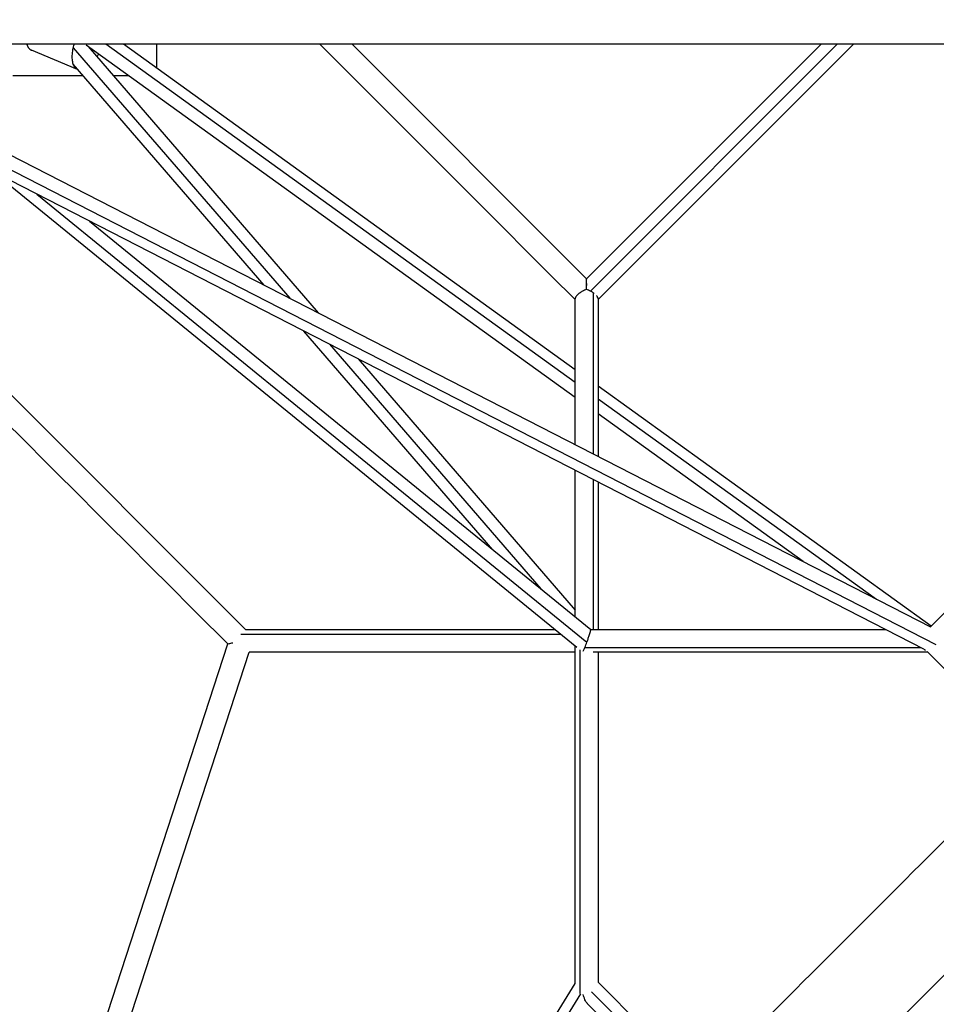
# Model space of a CAD drawing. Units: millimetres. Extents: x 758425 to 774716, y 5469 to 16319.
# Drawn here: x 765275 to 765998, y 9412 to 10189 of the extents above; entities that cross this region are included whole.
import ezdxf

# ---------------------------------------------------------------- set-up
doc = ezdxf.new("R2010")
doc.units = ezdxf.units.MM
doc.layers.add('DEFAULT', color=7, linetype='Continuous')
doc.layers.add('QITELE', color=7, linetype='Continuous')
doc.dimstyles.new('Qitele Minor', dxfattribs={"dimscale": 85, "dimtxt": 2.5, "dimasz": 2, "dimexe": 1.5, "dimexo": 0, "dimgap": 2, "dimtad": 1, "dimdec": 0, "dimrnd": 10, "dimzin": 1, "dimtxsty": 'Standard', "dimblk": 'OBLIQUE', "dimcen": 2, "dimdle": 1, "dimclrd": 256, "dimclre": 256, "dimclrt": 256, "dimadec": 0, "dimazin": 0, "dimtfac": 1, "dimtdec": 0, "dimtmove": 0, "dimatfit": 3, "dimldrblk": 'OBLIQUE', "dimfxl": 0, "dimlwd": 40, "dimlwe": 30, "dimarcsym": 0})

# ---------------------------------------------------------------- blocks, each defined once
blk = doc.blocks.new('_Oblique')
at = {"color": 0, "linetype": 'ByBlock', "lineweight": -2}
blk.add_line((-0.5, -0.5), (0.5, 0.5), dxfattribs=at)
blk = doc.blocks.new('*D13')
at = {"layer": 'Defpoints', "color": 0, "transparency": 16777216}
for p in [(762112, 12908.03), (766889.92, 12908.03), (766889.92, 7582.03)]:
    blk.add_point(p, dxfattribs=at)
at = {"layer": 'QITELE', "lineweight": 40, "transparency": 16777216}
blk.add_line((762112, 7412.03), (762112, 13078.03), dxfattribs=at)
at = {"layer": 'QITELE', "color": 0, "lineweight": 30, "transparency": 16777216}
for p, q in [((762537, 12908.03), (761984.5, 12908.03)), ((762537, 7582.03), (761984.5, 7582.03))]:
    blk.add_line(p, q, dxfattribs=at)
at = {"layer": 'QITELE', "lineweight": 40, "transparency": 16777216, "xscale": 340, "yscale": 340, "zscale": 340}
for p, rotation in [((762112, 12908.03), 90), ((762112, 7582.03), 270)]:
    blk.add_blockref('_Oblique', p, dxfattribs=dict(at, rotation=rotation))
at = {"layer": 'QITELE', "transparency": 16777216, "insert": (761752.98, 10245.03), "char_height": 280.5, "attachment_point": 5, "rotation": 90}
blk.add_mtext('5330', dxfattribs=at)
blk = doc.blocks.new('*D14')
at = {"layer": 'Defpoints', "color": 0, "transparency": 16777216}
for p in [(769477.92, 14782), (764151.92, 10170.03), (769477.92, 10170.03)]:
    blk.add_point(p, dxfattribs=at)
at = {"layer": 'QITELE', "color": 0, "lineweight": 30, "transparency": 16777216}
for p, q in [((764151.92, 14357), (764151.92, 14909.5)), ((769477.92, 14357), (769477.92, 14909.5))]:
    blk.add_line(p, q, dxfattribs=at)
at = {"layer": 'QITELE', "lineweight": 40, "transparency": 16777216}
blk.add_line((763981.92, 14782), (769647.92, 14782), dxfattribs=at)
at = {"layer": 'QITELE', "lineweight": 40, "transparency": 16777216, "xscale": 340, "yscale": 340, "zscale": 340, "rotation": 180}
blk.add_blockref('_Oblique', (764151.92, 14782), dxfattribs=at)
at = {"layer": 'QITELE', "lineweight": 40, "transparency": 16777216, "xscale": 340, "yscale": 340, "zscale": 340}
blk.add_blockref('_Oblique', (769477.92, 14782), dxfattribs=at)
at = {"layer": 'QITELE', "transparency": 16777216, "insert": (766814.92, 15141.02), "char_height": 280.5, "attachment_point": 5}
blk.add_mtext('5330', dxfattribs=at)
blk = doc.blocks.new('*D16')
at = {"layer": 'Defpoints', "color": 0, "transparency": 16777216}
for p in [(766814.97, 14407.99), (761434, 6081.97), (766814.97, 6081.97)]:
    blk.add_point(p, dxfattribs=at)
at = {"layer": 'QITELE', "lineweight": 40, "transparency": 16777216}
blk.add_line((761434, 14577.99), (761434, 5911.97), dxfattribs=at)
at = {"layer": 'QITELE', "color": 0, "lineweight": 30, "transparency": 16777216}
for p, q in [((761859, 14407.99), (761306.5, 14407.99)), ((761859, 6081.97), (761306.5, 6081.97))]:
    blk.add_line(p, q, dxfattribs=at)
at = {"layer": 'QITELE', "lineweight": 40, "transparency": 16777216, "xscale": 340, "yscale": 340, "zscale": 340}
for p, rotation in [((761434, 14407.99), 90), ((761434, 6081.97), 270)]:
    blk.add_blockref('_Oblique', p, dxfattribs=dict(at, rotation=rotation))
at = {"layer": 'QITELE', "transparency": 16777216, "insert": (761074.98, 10260.5), "char_height": 280.5, "attachment_point": 5, "rotation": 90}
blk.add_mtext('8330', dxfattribs=at)
blk = doc.blocks.new('NDPP-008')
at = {"color": 0}
for p, q in [((765713.37, 9890.91), (765327.15, 10169.13)), ((765342.61, 10170.03), (765713.37, 9902.94)), ((765356.71, 10170.03), (765713.37, 9913.09)), ((765383.06, 10151.04), (765383.06, 10170.03)), ((765722.37, 9984.62), (765536.97, 10170.03)), ((765907.78, 10170.03), (765722.37, 9984.62)), ((765725.37, 9974.89), (765920.51, 10170.03)), ((765933.24, 10170.03), (765731.37, 9968.16)), ((765320.4, 10149.84), (765283.91, 10165.18)), ((765317.02, 10166.96), (765487.89, 9969.27)), ((765328.64, 10168.06), (765510.48, 9957.68)), ((765467.74, 9979.61), (765317.02, 10153.97)), ((765269.14, 10145.03), (765324.76, 10145.03)), ((765348.55, 10145.03), (765360.61, 10145.03)), ((765266.19, 10082.99), (765993.78, 9709.76)), ((765714.5, 9693.56), (765254.7, 10068.05)), ((765988.57, 9692.2), (765255.18, 10068.41)), ((765998.47, 9695.67), (765260.92, 10074.01)), ((765288.19, 10051.48), (765722.59, 9697.68)), ((765329.68, 10030.19), (765725.57, 9707.76)), ((765452.97, 9707.76), (765185.1, 9975.62)), ((766259.64, 9975.61), (765993.78, 9709.76)), ((765713.37, 9853.6), (765713.37, 9968.89)), ((765727.57, 9973.62), (765727.57, 9846.32)), ((765731.37, 9968.89), (765731.37, 9844.37)), ((765648.31, 9770.69), (765499.15, 9943.26)), ((765519.3, 9932.92), (765686.2, 9739.83)), ((765541.89, 9921.34), (765713.37, 9722.93)), ((765731.37, 9900.13), (765994.56, 9710.53)), ((765731.37, 9889.97), (765951.26, 9731.57)), ((765893.26, 9761.32), (765731.37, 9877.94)), ((765713.37, 9717.69), (765713.37, 9833.37)), ((765727.57, 9826.09), (765727.57, 9707.76)), ((765731.37, 9824.14), (765731.37, 9707.76)), ((766372, 9802.1), (764931.89, 8362)), ((765449.24, 9703.95), (765701.74, 9703.95)), ((765452.97, 9707.76), (765697.07, 9707.76)), ((765725.57, 9707.76), (765958.25, 9707.76)), ((765147.62, 8801.51), (765438.97, 9696.29)), ((765164.93, 8796.53), (765455.77, 9689.76)), ((765713.37, 9689.76), (765455.77, 9689.76)), ((765713.37, 9428.18), (765713.37, 9694.48)), ((765717.18, 9420.42), (765717.18, 9691.58)), ((765721.02, 9693.56), (765985.92, 9693.56)), ((765991.78, 9689.76), (765727.57, 9689.76)), ((765731.37, 9689.76), (765731.37, 9429.35)), ((765991.27, 9690.27), (766072.68, 9608.86)), ((765422.49, 8958.66), (765713.37, 9428.18)), ((765422.83, 8959.01), (765713.37, 9428.18)), ((765812.27, 9348.45), (765731.37, 9429.35)), ((765447.4, 8983.58), (765717.76, 9420.16)), ((765805.91, 9342.08), (765726.32, 9421.67)), ((765799.55, 9335.72), (765722.74, 9412.53))]:
    blk.add_line(p, q, dxfattribs=at)
for centre, radius, start, end in [((765298.42, 10183.13), 43.86, 328.09986, 331.35941), ((765715.43, 9955.12), 22.13, 63.2935, 71.70692), ((765716.96, 9957.79), 19.06, 56.1857, 63.8143), ((765723.84, 9963.21), 12.37, 122.77665, 129.9877), ((765719.81, 9962.1), 13.89, 51.97298, 56.03792), ((765610.14, 9738.03), 119.47, 338.14577, 340.26123), ((765997.91, 9710.32), 20.39, 242.72063, 247.22353)]:
    blk.add_arc(centre, radius, start, end, dxfattribs=at)
for points in [[(764151.92, 10170.03), (764150.65, 10170.03), (764306.82, 10170.03), (764791.28, 10170.03), (766188.53, 10170.03)], [(764878.86, 8415.04), (764877.96, 8414.13), (764988.39, 8524.56), (765330.96, 8867.13), (766318.96, 9855.14)], [(764984.93, 8308.97), (764984.03, 8308.07), (765094.46, 8418.5), (765437.02, 8761.07), (766425.03, 9749.07)]]:
    blk.add_rational_spline(points, [0.926843871619, 0.948265279377, 1, 0.855252538143, 0.947801449077], degree=2, knots=[-9593.936351, -9593.936351, -9593.936351, -8765.803624, -8765.803624, -6448.788883, -6448.788883, -6448.788883], dxfattribs=at)
for points, weights in [([(765280.2, 10170.03), (765281.29, 10166.28), (765283.91, 10165.18)], [0.854492767475, 0.862175451382, 0.932690884512]), ([(765320.7, 10149.72), (765312.61, 10152.76), (765317.83, 10170.03)], [0.937940028104, 0.746260432418, 0.98997047289])]:
    blk.add_rational_spline(points, weights, degree=2, dxfattribs=at)
for points in [[(765511.51, 10170.03), (765578.8, 10102.74), (765646.09, 10035.45), (765713.37, 9968.16)], [(765722.38, 9984.61), (765722.41, 9984.55), (765722.39, 9984.27), (765722.38, 9983.99)], [(765176.1, 9959.16), (765263.73, 9871.54), (765351.35, 9783.92), (765438.97, 9696.29)], [(765719.72, 9690.57), (765720.06, 9691.19), (765720.44, 9692.17), (765721.02, 9693.56)]]:
    blk.add_open_spline(points, degree=3, dxfattribs=at)
for points, knots in [([(765722.37, 9976.13), (765722.36, 9976.78), (765722.36, 9977.86), (765722.33, 9979.78), (765722.39, 9981.48), (765722.36, 9983.15), (765722.37, 9984.04), (765722.39, 9984.52), (765722.38, 9984.6), (765722.37, 9984.62)], [0, 0, 0, 0, 1.937528, 3.235975, 5.759257, 7.041097, 8.260817, 8.418579, 8.486599, 8.486599, 8.486599, 8.486599]), ([(765722.37, 9976.13), (765721.82, 9975.95), (765720.71, 9975.53), (765719.32, 9974.89), (765718.13, 9974.23), (765717.15, 9973.63), (765715.99, 9972.84), (765714.96, 9971.84), (765714.14, 9970.96), (765713.73, 9970.24), (765713.49, 9969.64), (765713.37, 9969.17), (765713.37, 9968.89)], [0, 0, 0, 0, 1.740884, 3.56482, 4.598244, 5.814183, 7.015466, 8.780497, 10.122461, 10.640474, 11.226136, 12.077426, 12.077426, 12.077426, 12.077426]), ([(765722.37, 9981.01), (765722.36, 9980.83), (765722.36, 9980.65), (765722.35, 9980.1), (765722.35, 9979.74), (765722.35, 9979.37)], [-0.561804, -0.561804, -0.561804, -0.561804, -0.4998992, -0.4998992, -0.3749241, -0.3749241, -0.3749241, -0.3749241]), ([(765731.38, 9968.89), (765731.38, 9968.96), (765731.37, 9969.04), (765731.33, 9969.49), (765731.21, 9969.97), (765730.56, 9970.92), (765730.35, 9971.19), (765730.1, 9971.46)], [0.4011269, 0.4011269, 0.4011269, 0.4011269, 0.4540263, 0.4540263, 0.6837217, 0.6837217, 0.7665595, 0.7665595, 0.7665595, 0.7665595]), ([(765722.59, 9697.68), (765722.74, 9698.07), (765723.19, 9699.35), (765723.97, 9701.65), (765724.77, 9704.07), (765725.25, 9705.82), (765725.47, 9706.68), (765725.59, 9707.16), (765725.65, 9707.48), (765725.62, 9707.68), (765725.58, 9707.76), (765725.55, 9707.76)], [0, 0, 0, 0, 1.235021, 4.087447, 7.286065, 8.875456, 9.530955, 9.962794, 10.343122, 10.502699, 10.579579, 10.579579, 10.579579, 10.579579]), ([(765438.97, 9696.29), (765438.97, 9696.31), (765439.56, 9696.45), (765440.43, 9696.68), (765440.87, 9696.79), (765441.83, 9697.01), (765442.39, 9697.15), (765442.96, 9697.3)], [-1, -1, -1, -1, -0.874627, -0.874627, -0.7493998, -0.7493998, -0.5931889, -0.5931889, -0.5931889, -0.5931889]), ([(765722.96, 9412.31), (765722.56, 9412.6), (765722.28, 9413.03), (765721.24, 9414.65), (765720.7, 9416.09), (765720.06, 9418.23), (765719.89, 9418.87), (765719.73, 9419.54)], [0.4137412, 0.4137412, 0.4137412, 0.4137412, 0.5025455, 0.5025455, 0.7512647, 0.7512647, 0.8554815, 0.8554815, 0.8554815, 0.8554815])]:
    blk.add_open_spline(points, degree=3, knots=knots, dxfattribs=at)

msp = doc.modelspace()

# ---------------------------------------------------------------- linework, layer by layer
at = {"layer": 'QITELE', "color": 60, "lineweight": 211, "true_color": 0xaff425}
msp.add_circle((766814.97, 10244.98), 4163.01, dxfattribs=at)

# ---------------------------------------------------------------- block references
at = {"layer": 'DEFAULT'}
msp.add_blockref('NDPP-008', (0, 0), dxfattribs=at)

# ---------------------------------------------------------------- dimensions: what is measured, and where the dimension line sits
at = {"layer": 'QITELE'}
dim = msp.add_linear_dim(base=(769477.92, 14782), p1=(764151.92, 10170.03), p2=(769477.92, 10170.03), dimstyle='Qitele Minor', override={"dimtxt": 3.3, "dimasz": 4, "dimgap": 2.5, "dimdle": 2, "dimclre": 0, "dimfxl": 5}, dxfattribs=at)
dim.commit()
dim.dimension.update_dxf_attribs({"geometry": '*D14', "text_midpoint": (766814.92, 14782), "dimtype": 160})
for base, p1, p2, picture, middle in [((761434, 6081.97), (766814.97, 14407.99), (766814.97, 6081.97), '*D16', (761434, 10260.5)), ((762112, 12908.03), (766889.92, 7582.03), (766889.92, 12908.03), '*D13', (762112, 10245.03))]:
    dim = msp.add_linear_dim(base=base, p1=p1, p2=p2, angle=90, dimstyle='Qitele Minor', override={"dimtxt": 3.3, "dimasz": 4, "dimgap": 2.5, "dimdle": 2, "dimclre": 0, "dimfxl": 5}, dxfattribs=at)
    dim.commit()
    dim.dimension.update_dxf_attribs({"geometry": picture, "text_midpoint": middle, "dimtype": 160})

doc.saveas('drawing.dxf')
